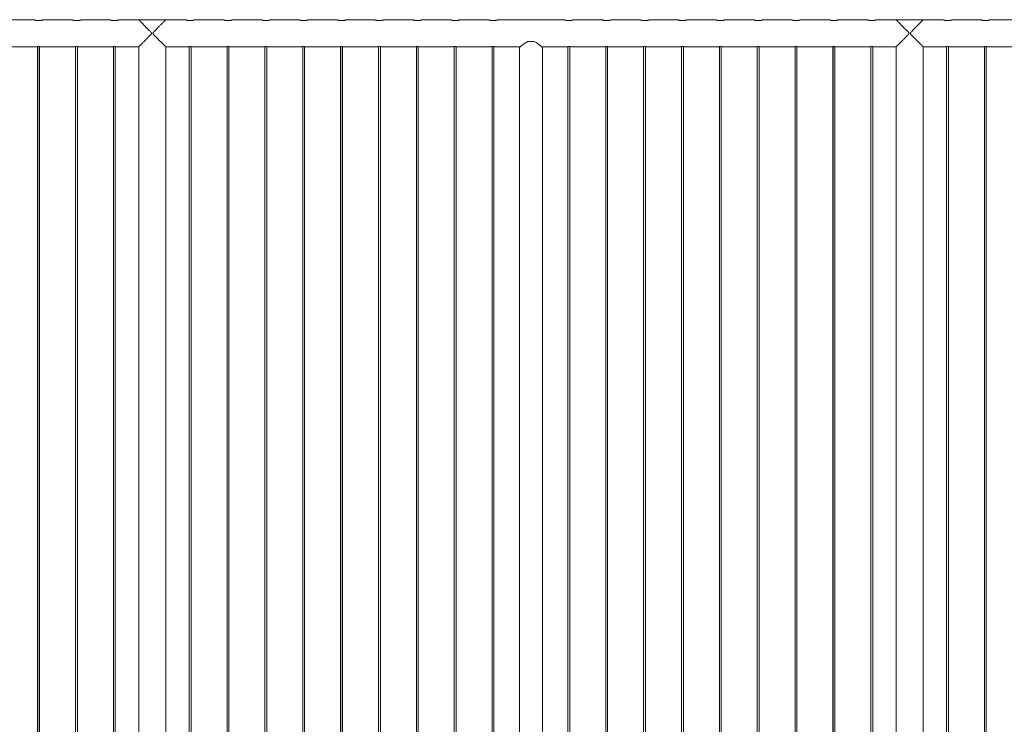
# Model space of a CAD drawing. Units: millimetres. Extents: x 0 to 42, y 0 to 29.8.
# Drawn here: x 17.8 to 21, y 9.1 to 11.4 of the extents above; entities that cross this region are included whole.
import ezdxf

# ---------------------------------------------------------------- set-up
doc = ezdxf.new("R2010")
doc.units = ezdxf.units.MM

msp = doc.modelspace()

# ---------------------------------------------------------------- linework, layer by layer
at = {"color": 7, "linetype": 'Continuous', "lineweight": 0}
for p, q in [((17.84214, 11.41432), (17.74703, 11.41432)), ((17.85539, 11.41176), (17.857, 11.41172)), ((17.85688, 11.41172), (17.85858, 11.41176)), ((17.96714, 11.41432), (17.87203, 11.41432)), ((17.98039, 11.41176), (17.982, 11.41172)), ((17.98188, 11.41172), (17.98358, 11.41176)), ((18.09214, 11.41432), (17.99703, 11.41432)), ((18.10539, 11.41176), (18.107, 11.41172)), ((18.10688, 11.41172), (18.10858, 11.41176)), ((18.18767, 11.41432), (18.12203, 11.41432)), ((18.18807, 11.41383), (18.18807, 11.41487)), ((18.18807, 11.41487), (18.18827, 11.41487)), ((18.18827, 11.41363), (18.18827, 11.41487)), ((18.18827, 11.41487), (18.2759, 11.41487)), ((18.2759, 11.41487), (18.2759, 11.41363)), ((18.27649, 11.41432), (18.2763, 11.41432)), ((18.34214, 11.41432), (18.2765, 11.41432)), ((18.35539, 11.41176), (18.35698, 11.41172)), ((18.35688, 11.41172), (18.35858, 11.41176)), ((18.46714, 11.41432), (18.37203, 11.41432)), ((18.48039, 11.41176), (18.48198, 11.41172)), ((18.48188, 11.41172), (18.48358, 11.41176)), ((18.59214, 11.41432), (18.49703, 11.41432)), ((18.60539, 11.41176), (18.60698, 11.41172)), ((18.60688, 11.41172), (18.60858, 11.41176)), ((18.71714, 11.41432), (18.62203, 11.41432)), ((18.73039, 11.41176), (18.732, 11.41172)), ((18.73188, 11.41172), (18.73358, 11.41176)), ((18.84214, 11.41432), (18.74703, 11.41432)), ((18.85539, 11.41176), (18.857, 11.41172)), ((18.85688, 11.41172), (18.85858, 11.41176)), ((18.96714, 11.41432), (18.87203, 11.41432)), ((18.98039, 11.41176), (18.982, 11.41172)), ((18.98188, 11.41172), (18.98358, 11.41176)), ((19.09214, 11.41432), (18.99703, 11.41432)), ((19.10539, 11.41176), (19.10698, 11.41172)), ((19.10688, 11.41172), (19.10858, 11.41176)), ((19.21714, 11.41432), (19.12203, 11.41432)), ((19.23039, 11.41176), (19.23198, 11.41172)), ((19.23188, 11.41172), (19.23358, 11.41176)), ((19.34214, 11.41432), (19.24703, 11.41432)), ((19.35539, 11.41176), (19.357, 11.41172)), ((19.35688, 11.41172), (19.35858, 11.41176)), ((19.59214, 11.41432), (19.37203, 11.41432)), ((19.60539, 11.41176), (19.607, 11.41172)), ((19.60688, 11.41172), (19.60858, 11.41176)), ((19.71714, 11.41432), (19.62203, 11.41432)), ((19.73039, 11.41176), (19.732, 11.41172)), ((19.73188, 11.41172), (19.73358, 11.41176)), ((19.84214, 11.41432), (19.74703, 11.41432)), ((19.85539, 11.41176), (19.857, 11.41172)), ((19.85688, 11.41172), (19.85858, 11.41176)), ((19.96714, 11.41432), (19.87203, 11.41432)), ((19.98039, 11.41176), (19.982, 11.41172)), ((19.98188, 11.41172), (19.98358, 11.41176)), ((20.09214, 11.41432), (19.99703, 11.41432)), ((20.10539, 11.41176), (20.107, 11.41172)), ((20.10688, 11.41172), (20.10858, 11.41176)), ((20.21714, 11.41432), (20.12203, 11.41432)), ((20.23039, 11.41176), (20.232, 11.41172)), ((20.23188, 11.41172), (20.23358, 11.41176)), ((20.34214, 11.41432), (20.24703, 11.41432)), ((20.35539, 11.41176), (20.357, 11.41172)), ((20.35688, 11.41172), (20.35858, 11.41176)), ((20.46714, 11.41432), (20.37203, 11.41432)), ((20.48039, 11.41176), (20.48198, 11.41172)), ((20.48188, 11.41172), (20.48358, 11.41176)), ((20.59214, 11.41432), (20.49703, 11.41432)), ((20.60539, 11.41176), (20.60698, 11.41172)), ((20.60688, 11.41172), (20.60858, 11.41176)), ((20.68767, 11.41432), (20.62203, 11.41432)), ((20.68817, 11.41369), (20.68817, 11.41487)), ((20.68817, 11.41487), (20.7758, 11.41487)), ((20.7758, 11.41487), (20.7758, 11.41353)), ((20.77649, 11.41432), (20.7763, 11.41432)), ((20.84214, 11.41432), (20.7765, 11.41432)), ((20.85539, 11.41176), (20.85698, 11.41172)), ((20.85688, 11.41172), (20.85858, 11.41176)), ((20.96714, 11.41432), (20.87203, 11.41432)), ((20.98039, 11.41176), (20.98198, 11.41172)), ((20.98188, 11.41172), (20.98358, 11.41176)), ((21.09214, 11.41432), (20.99703, 11.41432)), ((19.47373, 11.34332), (19.49044, 11.34332)), ((17.73905, 11.32542), (17.85004, 11.32542)), ((17.85388, 11.32586), (17.85388, 7.59089)), ((17.85408, 11.32587), (17.85408, 7.59088)), ((17.86008, 7.59087), (17.86008, 11.32588)), ((17.86405, 11.32542), (17.97504, 11.32542)), ((17.97888, 11.32586), (17.97888, 7.59089)), ((17.97908, 11.32587), (17.97908, 7.59088)), ((17.98508, 7.59087), (17.98508, 11.32588)), ((17.98905, 11.32542), (18.10004, 11.32542)), ((18.10388, 11.32586), (18.10388, 7.59089)), ((18.10408, 11.32587), (18.10408, 7.59088)), ((18.11008, 7.59087), (18.11008, 11.32588)), ((18.11405, 11.32542), (18.18763, 11.32542)), ((18.18743, 11.32542), (18.18743, 7.59132)), ((18.18763, 11.32542), (18.18763, 7.59132)), ((18.27653, 11.32542), (18.35004, 11.32542)), ((18.27653, 7.59132), (18.27653, 11.32542)), ((18.35388, 11.32586), (18.35388, 7.59089)), ((18.35408, 11.32587), (18.35408, 7.59088)), ((18.36008, 7.59087), (18.36008, 11.32588)), ((18.36405, 11.32542), (18.47504, 11.32542)), ((18.47888, 11.32586), (18.47888, 7.59089)), ((18.47908, 11.32587), (18.47908, 7.59088)), ((18.48508, 7.59087), (18.48508, 11.32588)), ((18.48905, 11.32542), (18.60004, 11.32542)), ((18.60388, 11.32586), (18.60388, 7.59089)), ((18.60408, 11.32587), (18.60408, 7.59088)), ((18.61008, 7.59087), (18.61008, 11.32588)), ((18.61405, 11.32542), (18.72504, 11.32542)), ((18.72888, 11.32586), (18.72888, 7.59089)), ((18.72908, 11.32587), (18.72908, 7.59088)), ((18.73508, 7.59087), (18.73508, 11.32588)), ((18.73905, 11.32542), (18.85004, 11.32542)), ((18.85388, 11.32586), (18.85388, 7.59089)), ((18.85408, 11.32587), (18.85408, 7.59088)), ((18.86008, 7.59087), (18.86008, 11.32588)), ((18.86405, 11.32542), (18.97504, 11.32542)), ((18.97888, 11.32586), (18.97888, 7.59089)), ((18.97908, 11.32587), (18.97908, 7.59088)), ((18.98508, 7.59087), (18.98508, 11.32588)), ((18.98905, 11.32542), (19.10004, 11.32542)), ((19.10388, 11.32586), (19.10388, 7.59089)), ((19.10408, 11.32587), (19.10408, 7.59088)), ((19.11008, 7.59087), (19.11008, 11.32588)), ((19.11405, 11.32542), (19.22504, 11.32542)), ((19.22888, 11.32586), (19.22888, 7.59089)), ((19.22908, 11.32587), (19.22908, 7.59088)), ((19.23508, 7.59087), (19.23508, 11.32588)), ((19.23905, 11.32542), (19.35004, 11.32542)), ((19.35388, 11.32586), (19.35388, 7.59089)), ((19.35408, 11.32587), (19.35408, 7.59088)), ((19.36008, 7.59087), (19.36008, 11.32588)), ((19.36405, 11.32542), (19.44651, 11.32542)), ((19.44383, 11.32336), (19.44383, 7.59132)), ((19.44403, 11.32336), (19.44403, 7.59132)), ((19.51765, 11.32542), (19.60004, 11.32542)), ((19.52013, 7.59132), (19.52013, 11.32336)), ((19.60388, 11.32586), (19.60388, 7.59089)), ((19.60408, 11.32587), (19.60408, 7.59088)), ((19.61008, 7.59087), (19.61008, 11.32588)), ((19.61405, 11.32542), (19.72504, 11.32542)), ((19.72888, 11.32586), (19.72888, 7.59089)), ((19.72908, 11.32587), (19.72908, 7.59088)), ((19.73508, 7.59087), (19.73508, 11.32588)), ((19.73905, 11.32542), (19.85004, 11.32542)), ((19.85388, 11.32586), (19.85388, 7.59089)), ((19.85408, 11.32587), (19.85408, 7.59088)), ((19.86008, 7.59087), (19.86008, 11.32588)), ((19.86405, 11.32542), (19.97504, 11.32542)), ((19.97888, 11.32586), (19.97888, 7.59089)), ((19.97908, 11.32587), (19.97908, 7.59088)), ((19.98508, 7.59087), (19.98508, 11.32588)), ((19.98905, 11.32542), (20.10004, 11.32542)), ((20.10388, 11.32586), (20.10388, 7.59089)), ((20.10408, 11.32587), (20.10408, 7.59088)), ((20.11008, 7.59087), (20.11008, 11.32588)), ((20.11405, 11.32542), (20.22504, 11.32542)), ((20.22888, 11.32586), (20.22888, 7.59089)), ((20.22908, 11.32587), (20.22908, 7.59088)), ((20.23508, 7.59087), (20.23508, 11.32588)), ((20.23905, 11.32542), (20.35004, 11.32542)), ((20.35388, 11.32586), (20.35388, 7.59089)), ((20.35408, 11.32587), (20.35408, 7.59088)), ((20.36008, 7.59087), (20.36008, 11.32588)), ((20.36405, 11.32542), (20.47504, 11.32542)), ((20.47888, 11.32586), (20.47888, 7.59089)), ((20.47908, 11.32587), (20.47908, 7.59088)), ((20.48508, 7.59087), (20.48508, 11.32588)), ((20.48905, 11.32542), (20.60004, 11.32542)), ((20.60388, 11.32586), (20.60388, 7.59089)), ((20.60408, 11.32587), (20.60408, 7.59088)), ((20.61008, 7.59087), (20.61008, 11.32588)), ((20.61405, 11.32542), (20.68753, 11.32542)), ((20.68753, 11.32542), (20.68753, 7.59132)), ((20.77643, 11.32542), (20.77649, 11.32542)), ((20.77643, 7.59132), (20.77643, 11.32542)), ((20.7765, 11.32542), (20.85004, 11.32542)), ((20.85388, 11.32586), (20.85388, 7.59089)), ((20.85408, 11.32587), (20.85408, 7.59088)), ((20.86008, 7.59087), (20.86008, 11.32588)), ((20.86405, 11.32542), (20.97504, 11.32542)), ((20.97888, 11.32586), (20.97888, 7.59089)), ((20.97908, 11.32587), (20.97908, 7.59088)), ((20.98508, 7.59087), (20.98508, 11.32588)), ((20.98905, 11.32542), (21.10004, 11.32542))]:
    msp.add_line(p, q, dxfattribs=at)
for points, knots in [([(17.85708, 11.41172), (17.85628, 11.41173), (17.85465, 11.41176), (17.85228, 11.41197), (17.85003, 11.41229), (17.84798, 11.41268), (17.84613, 11.41312), (17.84456, 11.41354), (17.84331, 11.41392), (17.84249, 11.41419), (17.84209, 11.41432), (17.84213, 11.41431), (17.84214, 11.4143)], [0, 0, 0, 0, 0.1016359, 0.2063369, 0.307944, 0.4122973, 0.5176063, 0.6258043, 0.7337479, 0.8450321, 0.9490792, 1, 1, 1, 1]), ([(17.87203, 11.41431), (17.87204, 11.41431), (17.87207, 11.41432), (17.87168, 11.41419), (17.87092, 11.41394), (17.86978, 11.41359), (17.86831, 11.41318), (17.8665, 11.41275), (17.86438, 11.41233), (17.86206, 11.41199), (17.8596, 11.41176), (17.85793, 11.41173), (17.85708, 11.41172)], [0, 0, 0, 0, 0.0527302, 0.1573108, 0.2573185, 0.3600225, 0.4638192, 0.5703951, 0.6782184, 0.7892649, 0.8930241, 1, 1, 1, 1]), ([(17.98208, 11.41172), (17.98128, 11.41173), (17.97965, 11.41176), (17.97728, 11.41197), (17.97503, 11.41229), (17.97298, 11.41268), (17.97113, 11.41312), (17.96956, 11.41354), (17.96831, 11.41392), (17.96749, 11.41419), (17.96709, 11.41432), (17.96713, 11.41431), (17.96714, 11.4143)], [0, 0, 0, 0, 0.1016359, 0.2063369, 0.307944, 0.4122973, 0.5176063, 0.6258043, 0.7337479, 0.8450321, 0.9490792, 1, 1, 1, 1]), ([(17.99703, 11.41431), (17.99704, 11.41431), (17.99707, 11.41432), (17.99668, 11.41419), (17.99592, 11.41394), (17.99478, 11.41359), (17.99331, 11.41318), (17.9915, 11.41275), (17.98938, 11.41233), (17.98706, 11.41199), (17.9846, 11.41176), (17.98293, 11.41173), (17.98208, 11.41172)], [0, 0, 0, 0, 0.0527302, 0.1573108, 0.2573185, 0.3600225, 0.4638192, 0.5703951, 0.6782184, 0.7892649, 0.8930241, 1, 1, 1, 1]), ([(18.10708, 11.41172), (18.10628, 11.41173), (18.10465, 11.41176), (18.10228, 11.41197), (18.10003, 11.41229), (18.09798, 11.41268), (18.09613, 11.41312), (18.09456, 11.41354), (18.09331, 11.41392), (18.09249, 11.41419), (18.09209, 11.41432), (18.09213, 11.41431), (18.09214, 11.4143)], [0, 0, 0, 0, 0.1016359, 0.2063369, 0.307944, 0.4122973, 0.5176063, 0.6258043, 0.7337479, 0.8450321, 0.9490792, 1, 1, 1, 1]), ([(18.12203, 11.41431), (18.12204, 11.41431), (18.12207, 11.41432), (18.12168, 11.41419), (18.12092, 11.41394), (18.11978, 11.41359), (18.11831, 11.41318), (18.1165, 11.41275), (18.11438, 11.41233), (18.11206, 11.41199), (18.1096, 11.41176), (18.10793, 11.41173), (18.10708, 11.41172)], [0, 0, 0, 0, 0.0527302, 0.1573108, 0.2573185, 0.3600225, 0.4638192, 0.5703951, 0.6782184, 0.7892649, 0.8930241, 1, 1, 1, 1]), ([(18.22997, 11.36987), (18.22993, 11.37018), (18.22978, 11.37116), (18.22816, 11.37323), (18.22564, 11.376), (18.22195, 11.37979), (18.21783, 11.38398), (18.21328, 11.38856), (18.20881, 11.39305), (18.20415, 11.39773), (18.20029, 11.4016), (18.19721, 11.40468), (18.19465, 11.40725), (18.19202, 11.40988), (18.18978, 11.41213), (18.18833, 11.41357), (18.18762, 11.41428), (18.18766, 11.41425), (18.18767, 11.41424)], [0, 0, 0, 0, 0.0108894, 0.0355101, 0.091126, 0.1470869, 0.2263769, 0.3056587, 0.3873781, 0.4690736, 0.5688992, 0.6199734, 0.6710398, 0.7494843, 0.8299322, 0.8956217, 0.9631386, 1, 1, 1, 1]), ([(18.2765, 11.41424), (18.27652, 11.41425), (18.27657, 11.41431), (18.27592, 11.41365), (18.27465, 11.41239), (18.27262, 11.41036), (18.26969, 11.40742), (18.26622, 11.40394), (18.26284, 11.40055), (18.25973, 11.39744), (18.25645, 11.39415), (18.25291, 11.3906), (18.24916, 11.38682), (18.2448, 11.38242), (18.24069, 11.37823), (18.23751, 11.37491), (18.23574, 11.37289), (18.2348, 11.37166), (18.23426, 11.37062), (18.23421, 11.37007), (18.23419, 11.36987)], [0, 0, 0, 0, 0.0320259, 0.099643, 0.1628819, 0.2276035, 0.316115, 0.4071612, 0.4682329, 0.5293204, 0.5920954, 0.6548838, 0.7239039, 0.7933037, 0.8838566, 0.9372029, 0.9587921, 0.9805121, 0.9928811, 1, 1, 1, 1]), ([(18.2763, 11.41424), (18.27633, 11.41426), (18.27639, 11.41433), (18.27608, 11.41402), (18.2759, 11.41383)], [0, 0, 0, 0, 0.4002998, 1, 1, 1, 1]), ([(18.35708, 11.41172), (18.35628, 11.41173), (18.35465, 11.41176), (18.35228, 11.41197), (18.35003, 11.41229), (18.34798, 11.41268), (18.34613, 11.41312), (18.34456, 11.41354), (18.34331, 11.41392), (18.34249, 11.41419), (18.34209, 11.41432), (18.34213, 11.41431), (18.34214, 11.4143)], [0, 0, 0, 0, 0.1016359, 0.2063369, 0.307944, 0.4122973, 0.5176063, 0.6258043, 0.7337479, 0.8450321, 0.9490792, 1, 1, 1, 1]), ([(18.37203, 11.41431), (18.37204, 11.41431), (18.37207, 11.41432), (18.37168, 11.41419), (18.37092, 11.41394), (18.36978, 11.41359), (18.36831, 11.41318), (18.3665, 11.41275), (18.36438, 11.41233), (18.36206, 11.41199), (18.3596, 11.41176), (18.35793, 11.41173), (18.35708, 11.41172)], [0, 0, 0, 0, 0.0527302, 0.1573108, 0.2573185, 0.3600225, 0.4638192, 0.5703951, 0.6782184, 0.7892649, 0.8930241, 1, 1, 1, 1]), ([(18.48208, 11.41172), (18.48128, 11.41173), (18.47965, 11.41176), (18.47728, 11.41197), (18.47503, 11.41229), (18.47298, 11.41268), (18.47113, 11.41312), (18.46956, 11.41354), (18.46831, 11.41392), (18.46749, 11.41419), (18.46709, 11.41432), (18.46713, 11.41431), (18.46714, 11.4143)], [0, 0, 0, 0, 0.1016359, 0.2063369, 0.307944, 0.4122973, 0.5176063, 0.6258043, 0.7337479, 0.8450321, 0.9490792, 1, 1, 1, 1]), ([(18.49703, 11.41431), (18.49704, 11.41431), (18.49707, 11.41432), (18.49668, 11.41419), (18.49592, 11.41394), (18.49478, 11.41359), (18.49331, 11.41318), (18.4915, 11.41275), (18.48938, 11.41233), (18.48706, 11.41199), (18.4846, 11.41176), (18.48293, 11.41173), (18.48208, 11.41172)], [0, 0, 0, 0, 0.0527302, 0.1573108, 0.2573185, 0.3600225, 0.4638192, 0.5703951, 0.6782184, 0.7892649, 0.8930241, 1, 1, 1, 1]), ([(18.60708, 11.41172), (18.60628, 11.41173), (18.60465, 11.41176), (18.60228, 11.41197), (18.60003, 11.41229), (18.59798, 11.41268), (18.59613, 11.41312), (18.59456, 11.41354), (18.59331, 11.41392), (18.59249, 11.41419), (18.59209, 11.41432), (18.59213, 11.41431), (18.59214, 11.4143)], [0, 0, 0, 0, 0.1016359, 0.2063369, 0.307944, 0.4122973, 0.5176063, 0.6258043, 0.7337479, 0.8450321, 0.9490792, 1, 1, 1, 1]), ([(18.62203, 11.41431), (18.62204, 11.41431), (18.62207, 11.41432), (18.62168, 11.41419), (18.62092, 11.41394), (18.61978, 11.41359), (18.61831, 11.41318), (18.6165, 11.41275), (18.61438, 11.41233), (18.61206, 11.41199), (18.6096, 11.41176), (18.60793, 11.41173), (18.60708, 11.41172)], [0, 0, 0, 0, 0.0527302, 0.1573108, 0.2573185, 0.3600225, 0.4638192, 0.5703951, 0.6782184, 0.7892649, 0.8930241, 1, 1, 1, 1]), ([(18.73208, 11.41172), (18.73128, 11.41173), (18.72965, 11.41176), (18.72728, 11.41197), (18.72503, 11.41229), (18.72298, 11.41268), (18.72113, 11.41312), (18.71956, 11.41354), (18.71831, 11.41392), (18.71749, 11.41419), (18.71709, 11.41432), (18.71713, 11.41431), (18.71714, 11.4143)], [0, 0, 0, 0, 0.1016404, 0.2063409, 0.3079474, 0.4123003, 0.5176087, 0.6258062, 0.7337492, 0.8450329, 0.9490795, 1, 1, 1, 1]), ([(18.74703, 11.41431), (18.74704, 11.41431), (18.74707, 11.41432), (18.74668, 11.41419), (18.74592, 11.41394), (18.74478, 11.41359), (18.74331, 11.41318), (18.7415, 11.41275), (18.73938, 11.41233), (18.73706, 11.41199), (18.7346, 11.41176), (18.73293, 11.41173), (18.73208, 11.41172)], [0, 0, 0, 0, 0.0527306, 0.1573118, 0.2573218, 0.360024, 0.4638243, 0.5703974, 0.6782172, 0.7892735, 0.8930285, 1, 1, 1, 1]), ([(18.85708, 11.41172), (18.85628, 11.41173), (18.85465, 11.41176), (18.85228, 11.41197), (18.85003, 11.41229), (18.84798, 11.41268), (18.84613, 11.41312), (18.84456, 11.41354), (18.84331, 11.41392), (18.84249, 11.41419), (18.84209, 11.41432), (18.84213, 11.41431), (18.84214, 11.4143)], [0, 0, 0, 0, 0.1016354, 0.206336, 0.3079473, 0.4123044, 0.5176092, 0.6258099, 0.7337481, 0.8450319, 0.9490795, 1, 1, 1, 1]), ([(18.87203, 11.41431), (18.87204, 11.41431), (18.87207, 11.41432), (18.87168, 11.41419), (18.87092, 11.41394), (18.86978, 11.41359), (18.86831, 11.41318), (18.8665, 11.41275), (18.86438, 11.41233), (18.86206, 11.41199), (18.8596, 11.41176), (18.85793, 11.41173), (18.85708, 11.41172)], [0, 0, 0, 0, 0.0527306, 0.1573118, 0.2573218, 0.360024, 0.4638243, 0.5703974, 0.6782172, 0.7892735, 0.8930285, 1, 1, 1, 1]), ([(18.98208, 11.41172), (18.98128, 11.41173), (18.97965, 11.41176), (18.97728, 11.41197), (18.97503, 11.41229), (18.97298, 11.41268), (18.97113, 11.41312), (18.96956, 11.41354), (18.96831, 11.41392), (18.96749, 11.41419), (18.96709, 11.41432), (18.96713, 11.41431), (18.96714, 11.4143)], [0, 0, 0, 0, 0.1016354, 0.206336, 0.3079473, 0.4123044, 0.5176092, 0.6258099, 0.7337481, 0.8450319, 0.9490795, 1, 1, 1, 1]), ([(18.99703, 11.41431), (18.99704, 11.41431), (18.99707, 11.41432), (18.99668, 11.41419), (18.99592, 11.41394), (18.99478, 11.41359), (18.99331, 11.41318), (18.9915, 11.41275), (18.98938, 11.41233), (18.98706, 11.41199), (18.9846, 11.41176), (18.98293, 11.41173), (18.98208, 11.41172)], [0, 0, 0, 0, 0.0527306, 0.1573118, 0.2573218, 0.360024, 0.4638243, 0.5703974, 0.6782172, 0.7892735, 0.8930285, 1, 1, 1, 1]), ([(19.10708, 11.41172), (19.10628, 11.41173), (19.10465, 11.41176), (19.10228, 11.41197), (19.10003, 11.41229), (19.09798, 11.41268), (19.09613, 11.41312), (19.09456, 11.41354), (19.09331, 11.41392), (19.09249, 11.41419), (19.09209, 11.41432), (19.09213, 11.41431), (19.09214, 11.4143)], [0, 0, 0, 0, 0.1016354, 0.206336, 0.3079473, 0.4123044, 0.5176092, 0.6258099, 0.7337481, 0.8450319, 0.9490795, 1, 1, 1, 1]), ([(19.12203, 11.41431), (19.12204, 11.41431), (19.12207, 11.41432), (19.12168, 11.41419), (19.12092, 11.41394), (19.11978, 11.41359), (19.11831, 11.41318), (19.1165, 11.41275), (19.11438, 11.41233), (19.11206, 11.41199), (19.1096, 11.41176), (19.10793, 11.41173), (19.10708, 11.41172)], [0, 0, 0, 0, 0.0527306, 0.1573118, 0.2573218, 0.360024, 0.4638243, 0.5703974, 0.6782172, 0.7892735, 0.8930285, 1, 1, 1, 1]), ([(19.23208, 11.41172), (19.23128, 11.41173), (19.22965, 11.41176), (19.22728, 11.41197), (19.22503, 11.41229), (19.22298, 11.41268), (19.22113, 11.41312), (19.21956, 11.41354), (19.21831, 11.41392), (19.21749, 11.41419), (19.21709, 11.41432), (19.21713, 11.41431), (19.21714, 11.4143)], [0, 0, 0, 0, 0.1016354, 0.206336, 0.3079473, 0.4123044, 0.5176092, 0.6258099, 0.7337481, 0.8450319, 0.9490795, 1, 1, 1, 1]), ([(19.24703, 11.41431), (19.24704, 11.41431), (19.24707, 11.41432), (19.24668, 11.41419), (19.24592, 11.41394), (19.24478, 11.41359), (19.24331, 11.41318), (19.2415, 11.41275), (19.23938, 11.41233), (19.23706, 11.41199), (19.2346, 11.41176), (19.23293, 11.41173), (19.23208, 11.41172)], [0, 0, 0, 0, 0.0527306, 0.1573118, 0.2573218, 0.360024, 0.4638243, 0.5703974, 0.6782172, 0.7892735, 0.8930285, 1, 1, 1, 1]), ([(19.35708, 11.41172), (19.35628, 11.41173), (19.35465, 11.41176), (19.35228, 11.41197), (19.35003, 11.41229), (19.34798, 11.41268), (19.34613, 11.41312), (19.34456, 11.41354), (19.34331, 11.41392), (19.34249, 11.41419), (19.34209, 11.41432), (19.34213, 11.41431), (19.34214, 11.4143)], [0, 0, 0, 0, 0.1016354, 0.206336, 0.3079473, 0.4123044, 0.5176092, 0.6258099, 0.7337481, 0.8450319, 0.9490795, 1, 1, 1, 1]), ([(19.37203, 11.41431), (19.37204, 11.41431), (19.37207, 11.41432), (19.37168, 11.41419), (19.37092, 11.41394), (19.36978, 11.41359), (19.36831, 11.41318), (19.3665, 11.41275), (19.36438, 11.41233), (19.36206, 11.41199), (19.3596, 11.41176), (19.35793, 11.41173), (19.35708, 11.41172)], [0, 0, 0, 0, 0.0527306, 0.1573118, 0.2573218, 0.360024, 0.4638243, 0.5703974, 0.6782172, 0.7892735, 0.8930285, 1, 1, 1, 1]), ([(19.60708, 11.41172), (19.60628, 11.41173), (19.60465, 11.41176), (19.60228, 11.41197), (19.60003, 11.41229), (19.59798, 11.41268), (19.59613, 11.41312), (19.59456, 11.41354), (19.59331, 11.41392), (19.59249, 11.41419), (19.59209, 11.41432), (19.59213, 11.41431), (19.59214, 11.4143)], [0, 0, 0, 0, 0.1016354, 0.206336, 0.3079473, 0.4123044, 0.5176092, 0.6258099, 0.7337481, 0.8450319, 0.9490795, 1, 1, 1, 1]), ([(19.62203, 11.41431), (19.62204, 11.41431), (19.62207, 11.41432), (19.62168, 11.41419), (19.62092, 11.41394), (19.61978, 11.41359), (19.61831, 11.41318), (19.6165, 11.41275), (19.61438, 11.41233), (19.61206, 11.41199), (19.6096, 11.41176), (19.60793, 11.41173), (19.60708, 11.41172)], [0, 0, 0, 0, 0.0527306, 0.1573118, 0.2573218, 0.360024, 0.4638243, 0.5703974, 0.6782172, 0.7892735, 0.8930285, 1, 1, 1, 1]), ([(19.73208, 11.41172), (19.73128, 11.41173), (19.72965, 11.41176), (19.72728, 11.41197), (19.72503, 11.41229), (19.72298, 11.41268), (19.72113, 11.41312), (19.71956, 11.41354), (19.71831, 11.41392), (19.71749, 11.41419), (19.71709, 11.41432), (19.71713, 11.41431), (19.71714, 11.4143)], [0, 0, 0, 0, 0.1016354, 0.206336, 0.3079473, 0.4123044, 0.5176092, 0.6258099, 0.7337481, 0.8450319, 0.9490795, 1, 1, 1, 1]), ([(19.74703, 11.41431), (19.74704, 11.41431), (19.74707, 11.41432), (19.74668, 11.41419), (19.74592, 11.41394), (19.74478, 11.41359), (19.74331, 11.41318), (19.7415, 11.41275), (19.73938, 11.41233), (19.73706, 11.41199), (19.7346, 11.41176), (19.73293, 11.41173), (19.73208, 11.41172)], [0, 0, 0, 0, 0.0527305, 0.1573112, 0.257321, 0.3600231, 0.4638232, 0.5703979, 0.6782197, 0.7892713, 0.8930261, 1, 1, 1, 1]), ([(19.85708, 11.41172), (19.85628, 11.41173), (19.85465, 11.41176), (19.85228, 11.41197), (19.85003, 11.41229), (19.84798, 11.41268), (19.84613, 11.41312), (19.84456, 11.41354), (19.84331, 11.41392), (19.84249, 11.41419), (19.84209, 11.41432), (19.84213, 11.41431), (19.84214, 11.4143)], [0, 0, 0, 0, 0.10163542, 0.206336, 0.30794724, 0.41230434, 0.5176073, 0.62580953, 0.73374899, 0.84503195, 0.94907946, 1, 1, 1, 1]), ([(19.87203, 11.41431), (19.87204, 11.41431), (19.87207, 11.41432), (19.87168, 11.41419), (19.87092, 11.41394), (19.86978, 11.41359), (19.86831, 11.41318), (19.8665, 11.41275), (19.86438, 11.41233), (19.86206, 11.41199), (19.8596, 11.41176), (19.85793, 11.41173), (19.85708, 11.41172)], [0, 0, 0, 0, 0.0527305, 0.1573112, 0.257321, 0.3600231, 0.4638232, 0.5703979, 0.6782197, 0.7892713, 0.8930261, 1, 1, 1, 1]), ([(19.98208, 11.41172), (19.98128, 11.41173), (19.97965, 11.41176), (19.97728, 11.41197), (19.97503, 11.41229), (19.97298, 11.41268), (19.97113, 11.41312), (19.96956, 11.41354), (19.96831, 11.41392), (19.96749, 11.41419), (19.96709, 11.41432), (19.96713, 11.41431), (19.96714, 11.4143)], [0, 0, 0, 0, 0.10163542, 0.206336, 0.30794724, 0.41230434, 0.5176073, 0.62580953, 0.73374899, 0.84503195, 0.94907946, 1, 1, 1, 1]), ([(19.99703, 11.41431), (19.99704, 11.41431), (19.99707, 11.41432), (19.99668, 11.41419), (19.99592, 11.41394), (19.99478, 11.41359), (19.99331, 11.41318), (19.9915, 11.41275), (19.98938, 11.41233), (19.98706, 11.41199), (19.9846, 11.41176), (19.98293, 11.41173), (19.98208, 11.41172)], [0, 0, 0, 0, 0.0527305, 0.1573112, 0.257321, 0.3600231, 0.4638232, 0.5703979, 0.6782197, 0.7892713, 0.8930261, 1, 1, 1, 1]), ([(20.10708, 11.41172), (20.10628, 11.41173), (20.10465, 11.41176), (20.10228, 11.41197), (20.10003, 11.41229), (20.09798, 11.41268), (20.09613, 11.41312), (20.09456, 11.41354), (20.09331, 11.41392), (20.09249, 11.41419), (20.09209, 11.41432), (20.09213, 11.41431), (20.09214, 11.4143)], [0, 0, 0, 0, 0.10163542, 0.206336, 0.30794724, 0.41230434, 0.5176073, 0.62580953, 0.73374899, 0.84503195, 0.94907946, 1, 1, 1, 1]), ([(20.12203, 11.41431), (20.12204, 11.41431), (20.12207, 11.41432), (20.12168, 11.41419), (20.12092, 11.41394), (20.11978, 11.41359), (20.11831, 11.41318), (20.1165, 11.41275), (20.11438, 11.41233), (20.11206, 11.41199), (20.1096, 11.41176), (20.10793, 11.41173), (20.10708, 11.41172)], [0, 0, 0, 0, 0.0527305, 0.1573112, 0.257321, 0.3600231, 0.4638232, 0.5703979, 0.6782197, 0.7892713, 0.8930261, 1, 1, 1, 1]), ([(20.23208, 11.41172), (20.23128, 11.41173), (20.22965, 11.41176), (20.22728, 11.41197), (20.22503, 11.41229), (20.22298, 11.41268), (20.22113, 11.41312), (20.21956, 11.41354), (20.21831, 11.41392), (20.21749, 11.41419), (20.21709, 11.41432), (20.21713, 11.41431), (20.21714, 11.4143)], [0, 0, 0, 0, 0.1016343, 0.206335, 0.3079464, 0.4123036, 0.5176067, 0.6258091, 0.7337487, 0.8450318, 0.9490794, 1, 1, 1, 1]), ([(20.24703, 11.41431), (20.24704, 11.41431), (20.24707, 11.41432), (20.24668, 11.41419), (20.24592, 11.41394), (20.24478, 11.41359), (20.24331, 11.41318), (20.2415, 11.41275), (20.23938, 11.41233), (20.23706, 11.41199), (20.2346, 11.41176), (20.23293, 11.41173), (20.23208, 11.41172)], [0, 0, 0, 0, 0.0527304, 0.1573114, 0.2573207, 0.3600227, 0.4638235, 0.5703972, 0.6782188, 0.7892702, 0.893025, 1, 1, 1, 1]), ([(20.35708, 11.41172), (20.35628, 11.41173), (20.35465, 11.41176), (20.35228, 11.41197), (20.35003, 11.41229), (20.34798, 11.41268), (20.34613, 11.41312), (20.34456, 11.41354), (20.34331, 11.41392), (20.34249, 11.41419), (20.34209, 11.41432), (20.34213, 11.41431), (20.34214, 11.4143)], [0, 0, 0, 0, 0.10163557, 0.20633629, 0.30794538, 0.41230263, 0.51760758, 0.62580841, 0.73374862, 0.84503174, 0.94907939, 1, 1, 1, 1]), ([(20.37203, 11.41431), (20.37204, 11.41431), (20.37207, 11.41432), (20.37168, 11.41419), (20.37092, 11.41394), (20.36978, 11.41359), (20.36831, 11.41318), (20.3665, 11.41275), (20.36438, 11.41233), (20.36206, 11.41199), (20.3596, 11.41176), (20.35793, 11.41173), (20.35708, 11.41172)], [0, 0, 0, 0, 0.0527304, 0.1573114, 0.2573207, 0.3600227, 0.4638235, 0.5703972, 0.6782188, 0.7892702, 0.893025, 1, 1, 1, 1]), ([(20.48208, 11.41172), (20.48128, 11.41173), (20.47965, 11.41176), (20.47728, 11.41197), (20.47503, 11.41229), (20.47298, 11.41268), (20.47113, 11.41312), (20.46956, 11.41354), (20.46831, 11.41392), (20.46749, 11.41419), (20.46709, 11.41432), (20.46713, 11.41431), (20.46714, 11.4143)], [0, 0, 0, 0, 0.1016361, 0.2063368, 0.3079458, 0.412303, 0.5176079, 0.6258086, 0.7337488, 0.8450318, 0.9490794, 1, 1, 1, 1]), ([(20.49703, 11.41431), (20.49704, 11.41431), (20.49707, 11.41432), (20.49668, 11.41419), (20.49592, 11.41394), (20.49478, 11.41359), (20.49331, 11.41318), (20.4915, 11.41275), (20.48938, 11.41233), (20.48706, 11.41199), (20.4846, 11.41176), (20.48293, 11.41173), (20.48208, 11.41172)], [0, 0, 0, 0, 0.0527305, 0.1573113, 0.2573211, 0.3600232, 0.4638233, 0.5703975, 0.6782186, 0.7892707, 0.8930261, 1, 1, 1, 1]), ([(20.60708, 11.41172), (20.60628, 11.41173), (20.60465, 11.41176), (20.60228, 11.41197), (20.60003, 11.41229), (20.59798, 11.41268), (20.59613, 11.41312), (20.59456, 11.41354), (20.59331, 11.41392), (20.59249, 11.41419), (20.59209, 11.41432), (20.59213, 11.41431), (20.59214, 11.4143)], [0, 0, 0, 0, 0.1016355, 0.2063368, 0.3079464, 0.412303, 0.5176074, 0.625809, 0.7337488, 0.8450318, 0.9490794, 1, 1, 1, 1]), ([(20.62203, 11.41431), (20.62204, 11.41431), (20.62207, 11.41432), (20.62168, 11.41419), (20.62092, 11.41394), (20.61978, 11.41359), (20.61831, 11.41318), (20.6165, 11.41275), (20.61438, 11.41233), (20.61206, 11.41199), (20.6096, 11.41176), (20.60793, 11.41173), (20.60708, 11.41172)], [0, 0, 0, 0, 0.0527305, 0.1573113, 0.257321, 0.3600232, 0.4638233, 0.5703977, 0.6782189, 0.789271, 0.8930258, 1, 1, 1, 1]), ([(20.72997, 11.36987), (20.72993, 11.37018), (20.72978, 11.37116), (20.72816, 11.37323), (20.72564, 11.376), (20.72195, 11.37979), (20.71783, 11.38398), (20.71328, 11.38856), (20.70881, 11.39305), (20.70415, 11.39773), (20.70029, 11.4016), (20.69721, 11.40468), (20.69465, 11.40725), (20.69202, 11.40988), (20.68978, 11.41213), (20.68833, 11.41357), (20.68762, 11.41428), (20.68766, 11.41425), (20.68767, 11.41424)], [0, 0, 0, 0, 0.0108895, 0.0355097, 0.0911253, 0.1470876, 0.2263773, 0.3056582, 0.3873774, 0.4690732, 0.5688988, 0.6199728, 0.6710391, 0.7494844, 0.8299318, 0.8956219, 0.9631386, 1, 1, 1, 1]), ([(20.7765, 11.41424), (20.77652, 11.41425), (20.77657, 11.41431), (20.77592, 11.41365), (20.77465, 11.41239), (20.77262, 11.41036), (20.76969, 11.40742), (20.76622, 11.40394), (20.76284, 11.40055), (20.75973, 11.39744), (20.75645, 11.39415), (20.75291, 11.3906), (20.74916, 11.38682), (20.7448, 11.38242), (20.74069, 11.37823), (20.73751, 11.37491), (20.73574, 11.37289), (20.7348, 11.37166), (20.73426, 11.37062), (20.73421, 11.37007), (20.73419, 11.36987)], [0, 0, 0, 0, 0.0320259, 0.099643, 0.1628816, 0.2276038, 0.3161151, 0.4071617, 0.4682333, 0.5293196, 0.5920961, 0.6548836, 0.7239033, 0.7933034, 0.8838558, 0.9372037, 0.9587919, 0.9805124, 0.9928809, 1, 1, 1, 1]), ([(20.85708, 11.41172), (20.85628, 11.41173), (20.85465, 11.41176), (20.85228, 11.41197), (20.85003, 11.41229), (20.84798, 11.41268), (20.84613, 11.41312), (20.84456, 11.41354), (20.84331, 11.41392), (20.84249, 11.41419), (20.84209, 11.41432), (20.84213, 11.41431), (20.84214, 11.4143)], [0, 0, 0, 0, 0.1016358, 0.2063365, 0.3079463, 0.4123032, 0.5176076, 0.625809, 0.7337487, 0.8450319, 0.9490794, 1, 1, 1, 1]), ([(20.87203, 11.41431), (20.87204, 11.41431), (20.87207, 11.41432), (20.87168, 11.41419), (20.87092, 11.41394), (20.86978, 11.41359), (20.86831, 11.41318), (20.8665, 11.41275), (20.86438, 11.41233), (20.86206, 11.41199), (20.8596, 11.41176), (20.85793, 11.41173), (20.85708, 11.41172)], [0, 0, 0, 0, 0.0527305, 0.1573113, 0.2573211, 0.3600232, 0.4638233, 0.5703975, 0.6782186, 0.7892707, 0.8930261, 1, 1, 1, 1]), ([(20.98208, 11.41172), (20.98128, 11.41173), (20.97965, 11.41176), (20.97728, 11.41197), (20.97503, 11.41229), (20.97298, 11.41268), (20.97113, 11.41312), (20.96956, 11.41354), (20.96831, 11.41392), (20.96749, 11.41419), (20.96709, 11.41432), (20.96713, 11.41431), (20.96714, 11.4143)], [0, 0, 0, 0, 0.10163494, 0.20633626, 0.30794592, 0.41230264, 0.51760712, 0.62580873, 0.73374863, 0.84503174, 0.9490794, 1, 1, 1, 1]), ([(20.99703, 11.41431), (20.99704, 11.41431), (20.99707, 11.41432), (20.99668, 11.41419), (20.99592, 11.41394), (20.99478, 11.41359), (20.99331, 11.41318), (20.9915, 11.41275), (20.98938, 11.41233), (20.98706, 11.41199), (20.9846, 11.41176), (20.98293, 11.41173), (20.98208, 11.41172)], [0, 0, 0, 0, 0.0527304, 0.1573114, 0.2573207, 0.3600227, 0.4638235, 0.5703972, 0.6782188, 0.7892702, 0.893025, 1, 1, 1, 1]), ([(18.18767, 11.32551), (18.18765, 11.32549), (18.1876, 11.32544), (18.18825, 11.32609), (18.18952, 11.32736), (18.19154, 11.32939), (18.19448, 11.33233), (18.19795, 11.3358), (18.20133, 11.33919), (18.20444, 11.34231), (18.20772, 11.3456), (18.21125, 11.34915), (18.21501, 11.35293), (18.21937, 11.35732), (18.22348, 11.36151), (18.22665, 11.36483), (18.22843, 11.36686), (18.22937, 11.36809), (18.22991, 11.36913), (18.22996, 11.36967), (18.22997, 11.36987)], [0, 0, 0, 0, 0.03202597, 0.09964311, 0.16288212, 0.22760377, 0.31611656, 0.40716283, 0.46823464, 0.5293204, 0.59209733, 0.65488395, 0.72390597, 0.79330585, 0.88385681, 0.9372032, 0.95879454, 0.98051228, 0.99288389, 1, 1, 1, 1]), ([(18.23419, 11.36987), (18.23424, 11.36957), (18.23438, 11.36858), (18.23601, 11.36651), (18.23852, 11.36375), (18.24222, 11.35995), (18.24633, 11.35577), (18.25089, 11.35119), (18.25536, 11.34669), (18.26002, 11.34202), (18.26388, 11.33815), (18.26696, 11.33506), (18.26952, 11.3325), (18.27215, 11.32986), (18.27439, 11.32762), (18.27583, 11.32617), (18.27654, 11.32546), (18.27651, 11.32549), (18.2765, 11.32551)], [0, 0, 0, 0, 0.0108867, 0.0355074, 0.0911215, 0.1470845, 0.2263747, 0.3056567, 0.3873743, 0.4690718, 0.5688993, 0.6199721, 0.6710372, 0.7494844, 0.8299315, 0.8956219, 0.9631385, 1, 1, 1, 1]), ([(19.47373, 11.34332), (19.47266, 11.34292), (19.47053, 11.34212), (19.46649, 11.34008), (19.46186, 11.33725), (19.45688, 11.33371), (19.45271, 11.33051), (19.44928, 11.32774), (19.4468, 11.32567), (19.44512, 11.32425), (19.44418, 11.32344), (19.44411, 11.32339), (19.44408, 11.32336)], [0, 0, 0, 0, 0.062992, 0.1260304, 0.2564668, 0.3818586, 0.5098654, 0.6208406, 0.7346365, 0.8269676, 0.9218346, 1, 1, 1, 1]), ([(19.52009, 11.32336), (19.5201, 11.32335), (19.52021, 11.32325), (19.51974, 11.32366), (19.51869, 11.32456), (19.51688, 11.32608), (19.51422, 11.32828), (19.51109, 11.33079), (19.50805, 11.33311), (19.50531, 11.33512), (19.50235, 11.33717), (19.49893, 11.33932), (19.49504, 11.34152), (19.49198, 11.34272), (19.49044, 11.34332)], [0, 0, 0, 0, 0.01424435, 0.10969971, 0.19667794, 0.28579977, 0.40187722, 0.52130451, 0.59441959, 0.66754217, 0.74276817, 0.81798788, 0.90819752, 1, 1, 1, 1]), ([(20.68767, 11.32551), (20.68765, 11.32549), (20.6876, 11.32544), (20.68825, 11.32609), (20.68952, 11.32736), (20.69154, 11.32939), (20.69448, 11.33233), (20.69795, 11.3358), (20.70133, 11.33919), (20.70444, 11.34231), (20.70772, 11.3456), (20.71125, 11.34915), (20.71501, 11.35293), (20.71937, 11.35732), (20.72348, 11.36151), (20.72665, 11.36483), (20.72843, 11.36686), (20.72937, 11.36809), (20.72991, 11.36913), (20.72996, 11.36967), (20.72997, 11.36987)], [0, 0, 0, 0, 0.032026, 0.0996431, 0.1628818, 0.227604, 0.3161166, 0.4071634, 0.468235, 0.5293196, 0.592098, 0.6548837, 0.7239054, 0.7933055, 0.8838561, 0.937204, 0.9587944, 0.9805126, 0.9928837, 1, 1, 1, 1]), ([(20.73419, 11.36987), (20.73424, 11.36957), (20.73438, 11.36858), (20.73601, 11.36651), (20.73852, 11.36375), (20.74222, 11.35995), (20.74633, 11.35577), (20.75089, 11.35119), (20.75536, 11.34669), (20.76002, 11.34202), (20.76388, 11.33815), (20.76696, 11.33506), (20.76952, 11.3325), (20.77215, 11.32986), (20.77439, 11.32762), (20.77583, 11.32617), (20.77654, 11.32546), (20.77651, 11.32549), (20.7765, 11.32551)], [0, 0, 0, 0, 0.0108867, 0.0355069, 0.0911227, 0.1470851, 0.2263749, 0.305656, 0.3873753, 0.4690713, 0.5688988, 0.6199729, 0.6710379, 0.7494846, 0.8299312, 0.895622, 0.9631385, 1, 1, 1, 1]), ([(17.86405, 11.32544), (17.86407, 11.32543), (17.86417, 11.32542), (17.86353, 11.32552), (17.86221, 11.3257), (17.86025, 11.32589), (17.85794, 11.326), (17.85553, 11.32598), (17.85332, 11.32584), (17.8515, 11.32564), (17.85038, 11.32548), (17.84991, 11.32541), (17.85004, 11.32542), (17.85004, 11.32542)], [0, 0, 0, 0, 0.0351067, 0.1410743, 0.2474863, 0.3550698, 0.4627326, 0.5692365, 0.6751427, 0.7819614, 0.8897491, 0.9970918, 1, 1, 1, 1]), ([(17.98905, 11.32544), (17.98907, 11.32543), (17.98917, 11.32542), (17.98853, 11.32552), (17.98721, 11.3257), (17.98525, 11.32589), (17.98294, 11.326), (17.98053, 11.32598), (17.97832, 11.32584), (17.9765, 11.32564), (17.97538, 11.32548), (17.97491, 11.32541), (17.97504, 11.32542), (17.97504, 11.32542)], [0, 0, 0, 0, 0.0351067, 0.1410743, 0.2474863, 0.3550698, 0.4627326, 0.5692365, 0.6751427, 0.7819614, 0.8897491, 0.9970918, 1, 1, 1, 1]), ([(18.11405, 11.32544), (18.11407, 11.32543), (18.11417, 11.32542), (18.11353, 11.32552), (18.11221, 11.3257), (18.11025, 11.32589), (18.10794, 11.326), (18.10553, 11.32598), (18.10332, 11.32584), (18.1015, 11.32564), (18.10038, 11.32548), (18.09991, 11.32541), (18.10004, 11.32542), (18.10004, 11.32542)], [0, 0, 0, 0, 0.0351067, 0.1410743, 0.2474863, 0.3550698, 0.4627326, 0.5692365, 0.6751427, 0.7819614, 0.8897491, 0.9970918, 1, 1, 1, 1]), ([(18.36405, 11.32544), (18.36407, 11.32543), (18.36417, 11.32542), (18.36353, 11.32552), (18.36221, 11.3257), (18.36025, 11.32589), (18.35794, 11.326), (18.35553, 11.32598), (18.35332, 11.32584), (18.3515, 11.32564), (18.35038, 11.32548), (18.34991, 11.32541), (18.35004, 11.32542), (18.35004, 11.32542)], [0, 0, 0, 0, 0.0351067, 0.1410743, 0.2474863, 0.3550698, 0.4627326, 0.5692365, 0.6751427, 0.7819614, 0.8897491, 0.9970918, 1, 1, 1, 1]), ([(18.48905, 11.32544), (18.48907, 11.32543), (18.48917, 11.32542), (18.48853, 11.32552), (18.48721, 11.3257), (18.48525, 11.32589), (18.48294, 11.326), (18.48053, 11.32598), (18.47832, 11.32584), (18.4765, 11.32564), (18.47538, 11.32548), (18.47491, 11.32541), (18.47504, 11.32542), (18.47504, 11.32542)], [0, 0, 0, 0, 0.0351067, 0.1410743, 0.2474863, 0.3550698, 0.4627326, 0.5692365, 0.6751427, 0.7819614, 0.8897491, 0.9970918, 1, 1, 1, 1]), ([(18.61405, 11.32544), (18.61407, 11.32543), (18.61417, 11.32542), (18.61353, 11.32552), (18.61221, 11.3257), (18.61025, 11.32589), (18.60794, 11.326), (18.60553, 11.32598), (18.60332, 11.32584), (18.6015, 11.32564), (18.60038, 11.32548), (18.59991, 11.32541), (18.60004, 11.32542), (18.60004, 11.32542)], [0, 0, 0, 0, 0.0351067, 0.1410743, 0.2474863, 0.3550698, 0.4627326, 0.5692365, 0.6751427, 0.7819614, 0.8897491, 0.9970918, 1, 1, 1, 1]), ([(18.73905, 11.32544), (18.73907, 11.32543), (18.73917, 11.32542), (18.73854, 11.32552), (18.73721, 11.3257), (18.73525, 11.32589), (18.73294, 11.326), (18.73053, 11.32598), (18.72832, 11.32584), (18.7265, 11.32564), (18.72538, 11.32548), (18.72491, 11.32541), (18.72504, 11.32542), (18.72504, 11.32542)], [0, 0, 0, 0, 0.03510622, 0.14107259, 0.24748794, 0.35506304, 0.46273652, 0.56923528, 0.67514176, 0.78196074, 0.88974881, 0.99709183, 1, 1, 1, 1]), ([(18.86405, 11.32544), (18.86407, 11.32543), (18.86417, 11.32542), (18.86354, 11.32552), (18.86221, 11.3257), (18.86025, 11.32589), (18.85794, 11.326), (18.85553, 11.32598), (18.85332, 11.32584), (18.8515, 11.32564), (18.85038, 11.32548), (18.84991, 11.32541), (18.85004, 11.32542), (18.85004, 11.32542)], [0, 0, 0, 0, 0.0351062, 0.1410725, 0.2474877, 0.3550627, 0.4627361, 0.5692347, 0.6751461, 0.7819609, 0.8897489, 0.9970918, 1, 1, 1, 1]), ([(18.98905, 11.32544), (18.98907, 11.32543), (18.98917, 11.32542), (18.98854, 11.32552), (18.98721, 11.3257), (18.98525, 11.32589), (18.98294, 11.326), (18.98053, 11.32598), (18.97832, 11.32584), (18.9765, 11.32564), (18.97538, 11.32548), (18.97491, 11.32541), (18.97504, 11.32542), (18.97504, 11.32542)], [0, 0, 0, 0, 0.0351062, 0.1410725, 0.2474877, 0.3550627, 0.4627361, 0.5692347, 0.6751461, 0.7819609, 0.8897489, 0.9970918, 1, 1, 1, 1]), ([(19.11405, 11.32544), (19.11407, 11.32543), (19.11417, 11.32542), (19.11354, 11.32552), (19.11221, 11.3257), (19.11025, 11.32589), (19.10794, 11.326), (19.10553, 11.32598), (19.10332, 11.32584), (19.1015, 11.32564), (19.10038, 11.32548), (19.09991, 11.32541), (19.10004, 11.32542), (19.10004, 11.32542)], [0, 0, 0, 0, 0.0351062, 0.1410725, 0.2474877, 0.3550627, 0.4627361, 0.5692347, 0.6751461, 0.7819609, 0.8897489, 0.9970918, 1, 1, 1, 1]), ([(19.23905, 11.32544), (19.23907, 11.32543), (19.23917, 11.32542), (19.23854, 11.32552), (19.23721, 11.3257), (19.23525, 11.32589), (19.23294, 11.326), (19.23053, 11.32598), (19.22832, 11.32584), (19.2265, 11.32564), (19.22538, 11.32548), (19.22491, 11.32541), (19.22504, 11.32542), (19.22504, 11.32542)], [0, 0, 0, 0, 0.0351062, 0.1410725, 0.2474877, 0.3550627, 0.4627361, 0.5692347, 0.6751461, 0.7819609, 0.8897489, 0.9970918, 1, 1, 1, 1]), ([(19.36405, 11.32544), (19.36407, 11.32543), (19.36417, 11.32542), (19.36354, 11.32552), (19.36221, 11.3257), (19.36025, 11.32589), (19.35794, 11.326), (19.35553, 11.32598), (19.35332, 11.32584), (19.3515, 11.32564), (19.35038, 11.32548), (19.34991, 11.32541), (19.35004, 11.32542), (19.35004, 11.32542)], [0, 0, 0, 0, 0.0351062, 0.1410725, 0.2474877, 0.3550627, 0.4627361, 0.5692347, 0.6751461, 0.7819609, 0.8897489, 0.9970918, 1, 1, 1, 1]), ([(19.61405, 11.32544), (19.61407, 11.32543), (19.61417, 11.32542), (19.61354, 11.32552), (19.61221, 11.3257), (19.61025, 11.32589), (19.60794, 11.326), (19.60553, 11.32598), (19.60332, 11.32584), (19.6015, 11.32564), (19.60038, 11.32548), (19.59991, 11.32541), (19.60004, 11.32542), (19.60004, 11.32542)], [0, 0, 0, 0, 0.0351062, 0.1410725, 0.2474877, 0.3550627, 0.4627361, 0.5692347, 0.6751461, 0.7819609, 0.8897489, 0.9970918, 1, 1, 1, 1]), ([(19.73905, 11.32544), (19.73907, 11.32543), (19.73917, 11.32542), (19.73854, 11.32552), (19.73721, 11.3257), (19.73525, 11.32589), (19.73294, 11.326), (19.73053, 11.32598), (19.72832, 11.32584), (19.7265, 11.32564), (19.72538, 11.32548), (19.72491, 11.32541), (19.72504, 11.32542), (19.72504, 11.32542)], [0, 0, 0, 0, 0.0351063, 0.1410726, 0.2474878, 0.3550628, 0.4627335, 0.5692349, 0.6751462, 0.781961, 0.8897489, 0.9970918, 1, 1, 1, 1]), ([(19.86405, 11.32544), (19.86407, 11.32543), (19.86417, 11.32542), (19.86354, 11.32552), (19.86221, 11.3257), (19.86025, 11.32589), (19.85794, 11.326), (19.85553, 11.32598), (19.85332, 11.32584), (19.8515, 11.32564), (19.85038, 11.32548), (19.84991, 11.32541), (19.85004, 11.32542), (19.85004, 11.32542)], [0, 0, 0, 0, 0.0351063, 0.14107245, 0.24748758, 0.35506244, 0.46273311, 0.56923435, 0.6751456, 0.7819603, 0.88974814, 0.99709141, 1, 1, 1, 1]), ([(19.98905, 11.32544), (19.98907, 11.32543), (19.98917, 11.32542), (19.98854, 11.32552), (19.98721, 11.3257), (19.98525, 11.32589), (19.98294, 11.326), (19.98053, 11.32598), (19.97832, 11.32584), (19.9765, 11.32564), (19.97538, 11.32548), (19.97491, 11.32541), (19.97504, 11.32542), (19.97504, 11.32542)], [0, 0, 0, 0, 0.0351063, 0.14107245, 0.24748758, 0.35506244, 0.46273311, 0.56923435, 0.6751456, 0.7819603, 0.88974814, 0.99709141, 1, 1, 1, 1]), ([(20.11405, 11.32544), (20.11407, 11.32543), (20.11417, 11.32542), (20.11354, 11.32552), (20.11221, 11.3257), (20.11025, 11.32589), (20.10794, 11.326), (20.10553, 11.32598), (20.10332, 11.32584), (20.1015, 11.32564), (20.10038, 11.32548), (20.09991, 11.32541), (20.10004, 11.32542), (20.10004, 11.32542)], [0, 0, 0, 0, 0.0351063, 0.14107245, 0.24748758, 0.35506244, 0.46273311, 0.56923435, 0.6751456, 0.7819603, 0.88974814, 0.99709141, 1, 1, 1, 1]), ([(20.23905, 11.32544), (20.23907, 11.32543), (20.23917, 11.32542), (20.23853, 11.32552), (20.23721, 11.3257), (20.23525, 11.32589), (20.23294, 11.326), (20.23053, 11.32598), (20.22832, 11.32584), (20.2265, 11.32564), (20.22538, 11.32548), (20.22491, 11.32541), (20.22504, 11.32542), (20.22504, 11.32542)], [0, 0, 0, 0, 0.0351063, 0.1410732, 0.2474868, 0.3550638, 0.4627332, 0.5692344, 0.6751456, 0.7819603, 0.8897482, 0.9970914, 1, 1, 1, 1]), ([(20.36405, 11.32544), (20.36407, 11.32543), (20.36417, 11.32542), (20.36353, 11.32552), (20.36221, 11.3257), (20.36025, 11.32589), (20.35794, 11.326), (20.35553, 11.32598), (20.35332, 11.32584), (20.3515, 11.32564), (20.35038, 11.32548), (20.34991, 11.32541), (20.35004, 11.32542), (20.35004, 11.32542)], [0, 0, 0, 0, 0.0351063, 0.1410733, 0.2474869, 0.355064, 0.4627334, 0.569236, 0.6751449, 0.7819606, 0.8897479, 0.9970914, 1, 1, 1, 1]), ([(20.48905, 11.32544), (20.48907, 11.32543), (20.48917, 11.32542), (20.48853, 11.32552), (20.48721, 11.3257), (20.48525, 11.32589), (20.48294, 11.326), (20.48053, 11.32598), (20.47832, 11.32584), (20.4765, 11.32564), (20.47538, 11.32548), (20.47491, 11.32541), (20.47504, 11.32542), (20.47504, 11.32542)], [0, 0, 0, 0, 0.0351063, 0.1410731, 0.2474871, 0.3550637, 0.4627332, 0.5692359, 0.6751447, 0.7819605, 0.8897478, 0.9970914, 1, 1, 1, 1]), ([(20.61405, 11.32544), (20.61407, 11.32543), (20.61417, 11.32542), (20.61353, 11.32552), (20.61221, 11.3257), (20.61025, 11.32589), (20.60794, 11.326), (20.60553, 11.32598), (20.60332, 11.32584), (20.6015, 11.32564), (20.60038, 11.32548), (20.59991, 11.32541), (20.60004, 11.32542), (20.60004, 11.32542)], [0, 0, 0, 0, 0.0351063, 0.1410729, 0.2474869, 0.3550638, 0.4627335, 0.5692351, 0.6751446, 0.7819603, 0.8897479, 0.9970913, 1, 1, 1, 1]), ([(20.86405, 11.32544), (20.86407, 11.32543), (20.86417, 11.32542), (20.86353, 11.32552), (20.86221, 11.3257), (20.86025, 11.32589), (20.85794, 11.326), (20.85553, 11.32598), (20.85332, 11.32584), (20.8515, 11.32564), (20.85038, 11.32548), (20.84991, 11.32541), (20.85004, 11.32542), (20.85004, 11.32542)], [0, 0, 0, 0, 0.03510629, 0.14107308, 0.24748714, 0.35506373, 0.46273319, 0.56923518, 0.67514465, 0.78196045, 0.88974788, 0.99709136, 1, 1, 1, 1]), ([(20.98905, 11.32544), (20.98907, 11.32543), (20.98917, 11.32542), (20.98853, 11.32552), (20.98721, 11.3257), (20.98525, 11.32589), (20.98294, 11.326), (20.98053, 11.32598), (20.97832, 11.32584), (20.9765, 11.32564), (20.97538, 11.32548), (20.97491, 11.32541), (20.97504, 11.32542), (20.97504, 11.32542)], [0, 0, 0, 0, 0.0351063, 0.1410732, 0.2474868, 0.3550639, 0.4627333, 0.5692352, 0.6751446, 0.7819604, 0.8897479, 0.9970913, 1, 1, 1, 1])]:
    msp.add_open_spline(points, degree=3, knots=knots, dxfattribs=at)

doc.saveas('drawing.dxf')
